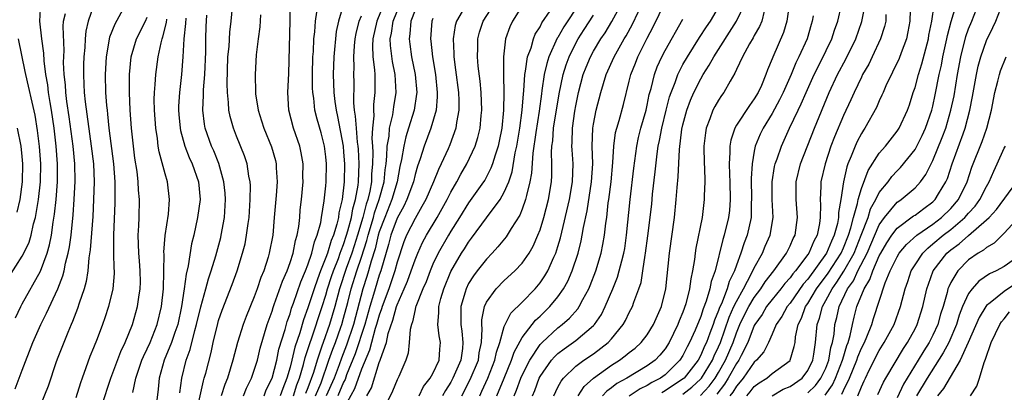
# Model space of a CAD drawing. Units: inches. Extents: x 2505000 to 2508000, y 1500000 to 1503000.
# Drawn here: x 2506277 to 2506387, y 1500289 to 1500331 of the extents above; entities that cross this region are included whole.
import ezdxf

# ---------------------------------------------------------------- set-up
doc = ezdxf.new("R2010")
doc.units = ezdxf.units.IN
doc.header["$MEASUREMENT"] = 0
doc.layers.add('LD25051500_2ft', color=123, linetype='Continuous')

msp = doc.modelspace()

# ---------------------------------------------------------------- linework, layer by layer
at = {"layer": 'LD25051500_2ft'}
for points, elevation in [([(2506358.16, 1500289), (2506358.55, 1500289.45), (2506359, 1500290.04), (2506359.54, 1500290.46), (2506360.41, 1500291), (2506361, 1500291.49), (2506363, 1500292.96), (2506363.03, 1500293), (2506363.48, 1500294.52), (2506363.56, 1500295), (2506363.63, 1500295.63), (2506363.91, 1500297), (2506364.28, 1500297.72), (2506364.75, 1500299), (2506365, 1500299.36), (2506365.98, 1500301), (2506367.26, 1500302.74), (2506368.73, 1500305), (2506369, 1500305.58), (2506369.56, 1500307), (2506369.83, 1500307.83), (2506370.12, 1500309), (2506370.57, 1500310.57), (2506370.64, 1500311), (2506371, 1500312.24), (2506371.74, 1500314.26), (2506373, 1500316.2), (2506373.69, 1500317), (2506375, 1500318.65), (2506375.24, 1500319), (2506376.15, 1500321), (2506376.37, 1500321.63), (2506376.81, 1500323), (2506377, 1500323.55), (2506377.39, 1500325), (2506377.78, 1500326.22), (2506378.5, 1500329), (2506378.56, 1500329.44), (2506378.87, 1500331), (2506379.39, 1500334.61)], 7686), ([(2506360.99, 1500289), (2506362.25, 1500289.75), (2506363, 1500290.06), (2506364.35, 1500291), (2506365, 1500291.85), (2506365.55, 1500293), (2506365.68, 1500293.68), (2506365.86, 1500295), (2506366.04, 1500297), (2506366.3, 1500297.7), (2506366.62, 1500299), (2506367, 1500299.67), (2506367.71, 1500301), (2506368.25, 1500301.75), (2506369.04, 1500302.96), (2506370.18, 1500305), (2506370.98, 1500307), (2506371.74, 1500309), (2506372.03, 1500309.97), (2506372.61, 1500311), (2506373, 1500311.78), (2506373.99, 1500313), (2506374.41, 1500313.59), (2506375, 1500314.22), (2506375.39, 1500314.61), (2506377, 1500316.61), (2506377.22, 1500317), (2506377.81, 1500318.19), (2506378.18, 1500319), (2506378.88, 1500321), (2506379, 1500321.46), (2506379.27, 1500322.73), (2506379.72, 1500325), (2506379.95, 1500326.05), (2506380.13, 1500327), (2506380.57, 1500329), (2506380.63, 1500329.37), (2506381.06, 1500330.94), (2506381.95, 1500333.95)], 7684), ([(2506276.25, 1500297.75), (2506276.83, 1500299), (2506277, 1500299.33), (2506279.04, 1500302.96), (2506279.8, 1500305), (2506280.07, 1500305.93), (2506280.27, 1500307), (2506280.48, 1500308.48), (2506280.63, 1500309.37), (2506280.8, 1500311), (2506280.96, 1500313), (2506280.97, 1500315), (2506280.81, 1500317), (2506280.57, 1500319), (2506280.29, 1500321), (2506280.13, 1500321.87), (2506279.96, 1500323), (2506279.86, 1500323.86), (2506279.66, 1500325), (2506279.46, 1500326.54), (2506279.42, 1500327.42), (2506279.2, 1500329), (2506278.98, 1500331), (2506279.08, 1500333)], 7760), ([(2506285, 1500332.7), (2506284.4, 1500331), (2506284.14, 1500329.86), (2506284.07, 1500329), (2506284.03, 1500328.03), (2506283.92, 1500327), (2506283.88, 1500326.12), (2506283.85, 1500325), (2506283.91, 1500323.91), (2506283.94, 1500323), (2506284.04, 1500321.96), (2506284.74, 1500317), (2506284.97, 1500315), (2506285.05, 1500313), (2506285, 1500311), (2506284.9, 1500309.1), (2506284.63, 1500305.37), (2506284.47, 1500304.47), (2506284.34, 1500303), (2506284.17, 1500301.83), (2506283.93, 1500301), (2506283.39, 1500299.39), (2506283.21, 1500298.79), (2506283, 1500298.29), (2506282.65, 1500297.35), (2506282.48, 1500297), (2506282.1, 1500296.1), (2506281.65, 1500295), (2506281, 1500293.31), (2506280.82, 1500292.82), (2506279.9, 1500290.1), (2506279, 1500287.89)], 7756), ([(2506301.8, 1500289), (2506302.13, 1500289.87), (2506302.69, 1500291), (2506303, 1500291.87), (2506303.35, 1500293), (2506303.66, 1500294.34), (2506304.45, 1500297), (2506305, 1500298.51), (2506305.11, 1500298.89), (2506305.24, 1500299.24), (2506306.14, 1500301.86), (2506306.66, 1500303), (2506307, 1500303.94), (2506307.35, 1500305), (2506307.6, 1500306.4), (2506307.8, 1500307), (2506307.98, 1500307.98), (2506308.09, 1500309), (2506308.15, 1500309.85), (2506308.29, 1500311), (2506308.46, 1500313), (2506308.45, 1500313.55), (2506308.46, 1500315), (2506308.25, 1500316.25), (2506308.08, 1500317), (2506307.38, 1500319), (2506306.86, 1500321), (2506306.77, 1500323), (2506306.88, 1500325.12), (2506307.02, 1500331.02), (2506307.03, 1500333)], 7740), ([(2506313.02, 1500333), (2506312.43, 1500331), (2506312.18, 1500329.82), (2506311.89, 1500327), (2506311.83, 1500325), (2506311.9, 1500323), (2506312.01, 1500321.99), (2506312.15, 1500321), (2506312.31, 1500320.31), (2506312.94, 1500317), (2506313, 1500316.3), (2506313.09, 1500315), (2506313.05, 1500313), (2506312.83, 1500311), (2506312.48, 1500309.52), (2506312.42, 1500309), (2506312.24, 1500308.24), (2506311.85, 1500307), (2506311.6, 1500306.4), (2506311.18, 1500305), (2506311, 1500304.51), (2506310.4, 1500303), (2506310.09, 1500302.09), (2506309.69, 1500301), (2506309, 1500298.85), (2506308.49, 1500297.51), (2506308.08, 1500296.08), (2506307.54, 1500294.46), (2506307.2, 1500293), (2506307, 1500292.2), (2506306.65, 1500291), (2506306.18, 1500289.82), (2506305.9, 1500289)], 7736), ([(2506317.53, 1500333), (2506316.73, 1500331), (2506316.29, 1500329), (2506316.24, 1500328.24), (2506316.28, 1500327), (2506316.47, 1500325.53), (2506316.49, 1500325), (2506316.51, 1500323), (2506316.33, 1500321.66), (2506316.33, 1500321), (2506316.37, 1500320.37), (2506316.23, 1500319), (2506316.17, 1500317.83), (2506316.24, 1500317), (2506316.27, 1500316.27), (2506316.25, 1500315), (2506316.14, 1500313.86), (2506316.12, 1500313), (2506315.94, 1500311.94), (2506315.72, 1500311), (2506315.53, 1500310.47), (2506315.16, 1500309), (2506314.56, 1500307), (2506314.19, 1500305.81), (2506313.92, 1500305), (2506313.29, 1500303.29), (2506312.54, 1500301), (2506312, 1500299), (2506311.41, 1500297), (2506310.7, 1500295), (2506310.56, 1500294.56), (2506310.02, 1500293), (2506309.61, 1500291.61), (2506309, 1500289.9), (2506308.75, 1500289.25)], 7732), ([(2506309.87, 1500289), (2506310.47, 1500290.47), (2506311.36, 1500293), (2506311.78, 1500294.22), (2506312.08, 1500295), (2506312.69, 1500296.69), (2506312.8, 1500297), (2506313, 1500297.71), (2506313.46, 1500299.46), (2506313.84, 1500301), (2506314.47, 1500303), (2506315, 1500304.54), (2506315.6, 1500306.4), (2506315.74, 1500307), (2506316.33, 1500309), (2506316.47, 1500309.53), (2506317, 1500311), (2506317.54, 1500313), (2506317.66, 1500314.34), (2506317.76, 1500315), (2506317.86, 1500315.86), (2506317.88, 1500317), (2506318.09, 1500318.09), (2506318.14, 1500319), (2506318.5, 1500320.5), (2506318.62, 1500321.38), (2506318.89, 1500323), (2506318.77, 1500325), (2506318.47, 1500326.47), (2506318.25, 1500328.25), (2506318.23, 1500329), (2506318.37, 1500329.63), (2506318.55, 1500331), (2506319.37, 1500333)], 7730), ([(2506315.59, 1500289), (2506316.11, 1500289.89), (2506317, 1500292.75), (2506317.1, 1500293), (2506317.13, 1500293.13), (2506317.79, 1500295), (2506318, 1500296), (2506318.52, 1500297.49), (2506318.93, 1500299), (2506319, 1500299.2), (2506319.8, 1500301), (2506320.16, 1500301.84), (2506320.58, 1500303), (2506321, 1500304.23), (2506321.31, 1500305), (2506321.83, 1500306.17), (2506322.28, 1500307), (2506323.47, 1500309), (2506324.59, 1500311), (2506325, 1500311.81), (2506325.69, 1500313), (2506326.14, 1500313.86), (2506326.8, 1500315), (2506327.73, 1500317), (2506328.04, 1500317.96), (2506328.29, 1500319), (2506328.41, 1500320.41), (2506328.48, 1500321), (2506328.4, 1500323), (2506328.28, 1500324.28), (2506328.07, 1500325.93), (2506327.98, 1500327), (2506328.02, 1500328.02), (2506328.03, 1500329), (2506328.23, 1500329.76), (2506328.62, 1500331), (2506329.95, 1500333)], 7722), ([(2506333.19, 1500333), (2506331.92, 1500331), (2506331.63, 1500330.37), (2506331.14, 1500329), (2506330.91, 1500327), (2506330.89, 1500325.11), (2506330.91, 1500324.91), (2506330.93, 1500323), (2506330.9, 1500321), (2506330.71, 1500319), (2506330.44, 1500317.56), (2506330.31, 1500317), (2506329.96, 1500315.96), (2506329.69, 1500315), (2506329.5, 1500314.5), (2506328.81, 1500313.19), (2506328.68, 1500313), (2506327, 1500310.63), (2506325.99, 1500309), (2506325, 1500307.46), (2506324.73, 1500307), (2506323.59, 1500305), (2506323, 1500303.77), (2506322.68, 1500303), (2506322.23, 1500301.77), (2506321.88, 1500301), (2506321.08, 1500299), (2506321.07, 1500298.93), (2506321, 1500298.69), (2506320.71, 1500297.29), (2506320.59, 1500297), (2506320.44, 1500296.44), (2506320.36, 1500295), (2506320.22, 1500293.78), (2506319.97, 1500293), (2506319.18, 1500291.18), (2506319, 1500290.81), (2506318.48, 1500289.52), (2506317, 1500286.49)], 7720), ([(2506339.43, 1500333), (2506337.66, 1500330.34), (2506337, 1500329.16), (2506336.93, 1500329.07), (2506335.99, 1500327), (2506335.75, 1500326.25), (2506335.46, 1500325), (2506335.22, 1500323.22), (2506335.16, 1500322.84), (2506334.91, 1500320.91), (2506334.52, 1500318.52), (2506334.19, 1500316.19), (2506334.05, 1500313.95), (2506333.87, 1500313), (2506333.47, 1500311.47), (2506333.38, 1500311), (2506333, 1500309.93), (2506332.74, 1500309.26), (2506331.77, 1500307.77), (2506331.19, 1500306.81), (2506330.29, 1500305.71), (2506329.65, 1500305), (2506329, 1500304.33), (2506327.96, 1500303), (2506327.54, 1500302.46), (2506327, 1500301.58), (2506326.71, 1500301), (2506326.61, 1500300.61), (2506326.14, 1500299), (2506326.12, 1500297.88), (2506326.13, 1500297), (2506326.24, 1500296.24), (2506326.35, 1500295), (2506326.3, 1500294.3), (2506326.12, 1500293), (2506325.25, 1500291), (2506325, 1500290.52), (2506324.4, 1500289.6), (2506324.08, 1500289)], 7716), ([(2506328.24, 1500289), (2506328.49, 1500289.51), (2506329.15, 1500291), (2506329.95, 1500293), (2506330.12, 1500293.88), (2506330.49, 1500295), (2506331, 1500296.79), (2506331.08, 1500297), (2506331.72, 1500298.28), (2506333, 1500299.5), (2506334.44, 1500301), (2506335, 1500301.66), (2506335.55, 1500302.45), (2506335.86, 1500303), (2506336.54, 1500304.54), (2506336.76, 1500305), (2506337, 1500305.75), (2506337.28, 1500306.72), (2506338.3, 1500311), (2506338.65, 1500313), (2506338.7, 1500315), (2506338.59, 1500316.59), (2506338.57, 1500317), (2506338.61, 1500317.39), (2506338.63, 1500319), (2506338.89, 1500320.89), (2506339, 1500321.51), (2506339.31, 1500323), (2506339.84, 1500325), (2506340.16, 1500325.84), (2506340.64, 1500327), (2506341, 1500327.64), (2506341.82, 1500329), (2506342.3, 1500329.7), (2506343.05, 1500330.95), (2506344.15, 1500333)], 7712), ([(2506330.18, 1500289), (2506330.98, 1500290.98), (2506331.82, 1500293), (2506332.1, 1500293.9), (2506333, 1500295.54), (2506334.13, 1500297), (2506334.51, 1500297.49), (2506335, 1500297.92), (2506336.1, 1500299), (2506337, 1500300.1), (2506337.64, 1500301), (2506338.13, 1500301.87), (2506338.61, 1500303), (2506339.26, 1500305), (2506339.61, 1500306.39), (2506339.73, 1500307), (2506339.86, 1500307.86), (2506340.28, 1500309.72), (2506340.78, 1500313), (2506340.9, 1500315), (2506340.85, 1500317), (2506340.93, 1500319), (2506341, 1500319.45), (2506341.3, 1500321), (2506341.81, 1500323), (2506342.4, 1500325), (2506343.31, 1500327), (2506344.44, 1500329), (2506344.65, 1500329.35), (2506345.34, 1500330.66), (2506346.62, 1500333.38)], 7710), ([(2506332.12, 1500289), (2506332.37, 1500289.63), (2506332.86, 1500291), (2506333, 1500291.33), (2506333.84, 1500293), (2506335, 1500294.76), (2506335.23, 1500295), (2506337, 1500296.63), (2506337.49, 1500297), (2506338.29, 1500297.71), (2506339.24, 1500298.76), (2506339.39, 1500299), (2506339.8, 1500299.8), (2506340.46, 1500301), (2506340.62, 1500301.38), (2506341.25, 1500303), (2506341.85, 1500305), (2506342.05, 1500305.95), (2506342.23, 1500307), (2506342.37, 1500308.37), (2506342.47, 1500309), (2506342.64, 1500310.64), (2506342.7, 1500311), (2506342.95, 1500313), (2506343.14, 1500315.14), (2506343.26, 1500317), (2506343.47, 1500318.53), (2506343.59, 1500319), (2506343.85, 1500319.85), (2506344.34, 1500321.66), (2506345, 1500324.27), (2506345.17, 1500325), (2506345.7, 1500326.3), (2506345.97, 1500327), (2506347, 1500329.08), (2506347.66, 1500330.34), (2506349, 1500333.13)], 7708), ([(2506339.29, 1500289), (2506339.95, 1500290.05), (2506340.99, 1500291), (2506343, 1500292.44), (2506343.9, 1500293), (2506344.54, 1500293.47), (2506345, 1500293.87), (2506345.64, 1500294.36), (2506346.34, 1500295), (2506347, 1500295.85), (2506347.71, 1500297), (2506348.59, 1500299), (2506349.1, 1500301), (2506349.52, 1500305), (2506350.07, 1500309), (2506350.25, 1500311), (2506350.35, 1500312.35), (2506350.47, 1500313.53), (2506350.62, 1500316.62), (2506350.9, 1500318.9), (2506351, 1500319.37), (2506351.44, 1500321), (2506351.86, 1500322.14), (2506352.23, 1500323), (2506353, 1500324.54), (2506353.27, 1500325), (2506353.95, 1500326.05), (2506354.45, 1500327), (2506357.02, 1500330.98), (2506357.96, 1500333)], 7702), ([(2506362.94, 1500333.06), (2506362.64, 1500331), (2506362.27, 1500329.73), (2506361.06, 1500326.94), (2506361, 1500326.77), (2506360.47, 1500325.53), (2506360.28, 1500325), (2506359.79, 1500323.79), (2506359.43, 1500323), (2506359, 1500322.27), (2506358.45, 1500321.55), (2506357, 1500319.32), (2506356.81, 1500319), (2506356.36, 1500317.64), (2506356.26, 1500317), (2506356.26, 1500316.26), (2506356.18, 1500315), (2506356.21, 1500313.79), (2506356.25, 1500313), (2506356.3, 1500311), (2506356.21, 1500309.79), (2506356.12, 1500309), (2506355.64, 1500307), (2506355.47, 1500306.53), (2506354.6, 1500303), (2506354.18, 1500301.82), (2506354.03, 1500301), (2506353.62, 1500299.62), (2506353.26, 1500298.74), (2506353, 1500297.91), (2506352.37, 1500296.37), (2506351.76, 1500295), (2506351.49, 1500294.51), (2506351, 1500293.53), (2506350.67, 1500293), (2506349, 1500291.36), (2506348.51, 1500291), (2506347.51, 1500290.49), (2506347, 1500290.15), (2506346.2, 1500289.8), (2506345, 1500288.98)], 7698), ([(2506351, 1500289.18), (2506352.01, 1500289.99), (2506353, 1500290.9), (2506353.08, 1500291), (2506354.32, 1500293), (2506354.52, 1500293.48), (2506355, 1500294.49), (2506355.21, 1500295), (2506356.18, 1500297.82), (2506356.72, 1500299), (2506357, 1500299.59), (2506357.79, 1500301), (2506358.7, 1500302.7), (2506359, 1500303.36), (2506359.9, 1500305), (2506360.22, 1500305.78), (2506360.76, 1500307), (2506361.1, 1500309), (2506361.01, 1500311), (2506361, 1500313), (2506361.28, 1500314.72), (2506361.35, 1500315), (2506361.56, 1500315.56), (2506362.04, 1500317), (2506362.95, 1500319), (2506363.9, 1500321), (2506364.26, 1500321.74), (2506364.79, 1500323), (2506365.69, 1500325), (2506366.4, 1500326.4), (2506367.68, 1500329), (2506368, 1500330), (2506368.37, 1500331), (2506368.77, 1500332.77)], 7694), ([(2506352.96, 1500289.04), (2506353.93, 1500290.07), (2506354.62, 1500291), (2506355, 1500291.62), (2506355.79, 1500293), (2506356.62, 1500295), (2506357, 1500296.08), (2506357.38, 1500297), (2506357.91, 1500298.09), (2506358.38, 1500299), (2506359, 1500300.03), (2506359.74, 1500301), (2506360.23, 1500301.77), (2506361.17, 1500303), (2506362.59, 1500305), (2506363, 1500305.83), (2506363.36, 1500306.64), (2506363.57, 1500307), (2506363.85, 1500309), (2506363.69, 1500311), (2506363.7, 1500313), (2506364.18, 1500315), (2506365.74, 1500319), (2506367.39, 1500323), (2506368.32, 1500325), (2506369.26, 1500326.74), (2506370.37, 1500329), (2506371.05, 1500330.95), (2506371.46, 1500333)], 7692), ([(2506376.48, 1500333.52), (2506376.41, 1500331), (2506376.21, 1500329.79), (2506376.04, 1500329), (2506375.44, 1500327.44), (2506375.21, 1500326.79), (2506373.75, 1500323.75), (2506373.42, 1500323), (2506373.3, 1500322.7), (2506373, 1500322.08), (2506372.68, 1500321.32), (2506371.38, 1500319), (2506371.22, 1500318.78), (2506371, 1500318.41), (2506370.51, 1500317.49), (2506370.29, 1500317), (2506369.85, 1500315.85), (2506369.48, 1500315), (2506369.35, 1500314.65), (2506368.98, 1500313), (2506368.69, 1500311), (2506368.44, 1500309.56), (2506368.43, 1500309), (2506368.31, 1500308.31), (2506367.96, 1500307), (2506367.65, 1500306.35), (2506367.09, 1500305), (2506365, 1500302.09), (2506364.49, 1500301.51), (2506363, 1500299.4), (2506362.68, 1500299), (2506362.09, 1500297.91), (2506361.46, 1500297), (2506361, 1500295.93), (2506360.58, 1500295), (2506360.05, 1500293.95), (2506359.26, 1500293), (2506359, 1500292.78), (2506357.74, 1500291), (2506357.42, 1500290.58), (2506357, 1500290.09), (2506356.59, 1500289.41), (2506356.27, 1500289)], 7688), ([(2506365, 1500289.34), (2506365.84, 1500290.16), (2506366.47, 1500291), (2506367, 1500292.12), (2506367.34, 1500293), (2506367.58, 1500294.42), (2506367.77, 1500295), (2506367.93, 1500295.93), (2506368.03, 1500297), (2506368.23, 1500297.77), (2506368.49, 1500299), (2506369.44, 1500301), (2506370.1, 1500301.9), (2506370.61, 1500303), (2506371.63, 1500305), (2506373, 1500308.18), (2506373.59, 1500309), (2506375, 1500310.69), (2506375.17, 1500310.83), (2506375.45, 1500311), (2506377, 1500312.32), (2506377.62, 1500313), (2506378.21, 1500313.79), (2506379, 1500315.39), (2506380.05, 1500317.95), (2506380.44, 1500319), (2506381.03, 1500321), (2506381.37, 1500322.63), (2506381.75, 1500325), (2506382.12, 1500327), (2506382.71, 1500329.29), (2506383, 1500330.12), (2506383.36, 1500331), (2506384.13, 1500333)], 7682), ([(2506366.92, 1500289.08), (2506367.76, 1500290.24), (2506368.1, 1500291), (2506368.89, 1500293), (2506368.9, 1500293.1), (2506369.37, 1500294.63), (2506369.52, 1500295), (2506369.75, 1500295.75), (2506370.01, 1500297), (2506370.19, 1500297.81), (2506370.5, 1500299), (2506371.29, 1500301), (2506371.95, 1500302.05), (2506372.27, 1500303), (2506373, 1500304.68), (2506373.17, 1500305), (2506373.84, 1500306.16), (2506374.4, 1500307), (2506375, 1500307.8), (2506376.84, 1500309.16), (2506377, 1500309.26), (2506377.99, 1500310.01), (2506379, 1500310.74), (2506379.27, 1500311), (2506379.64, 1500311.64), (2506380.46, 1500313), (2506380.63, 1500313.37), (2506381.17, 1500315), (2506382.38, 1500318.38), (2506382.62, 1500319), (2506383.15, 1500321), (2506383.44, 1500322.56), (2506383.87, 1500325), (2506384.07, 1500325.93), (2506384.36, 1500327), (2506385, 1500328.82), (2506385.73, 1500330.27), (2506386.07, 1500331), (2506386.83, 1500333)], 7680), ([(2506276.2, 1500289.8), (2506277, 1500291.9), (2506278.21, 1500295), (2506279.08, 1500297), (2506279.74, 1500298.26), (2506281, 1500301), (2506281.56, 1500302.44), (2506281.69, 1500303), (2506281.86, 1500303.86), (2506282.16, 1500305), (2506282.3, 1500305.7), (2506282.48, 1500307), (2506282.72, 1500309.28), (2506282.84, 1500311), (2506282.94, 1500313.06), (2506282.91, 1500315), (2506282.71, 1500317), (2506282.26, 1500320.26), (2506282.01, 1500321.99), (2506281.88, 1500323), (2506281.84, 1500323.84), (2506281.71, 1500325), (2506281.64, 1500326.36), (2506281.69, 1500327.69), (2506281.59, 1500330.41), (2506281.64, 1500331), (2506281.85, 1500331.85)], 7758), ([(2506288.29, 1500332.29), (2506287.36, 1500330.64), (2506286.79, 1500329.21), (2506286.4, 1500327), (2506286.29, 1500325), (2506286.34, 1500323), (2506286.45, 1500321.55), (2506286.51, 1500321), (2506286.57, 1500320.57), (2506286.72, 1500319), (2506287.21, 1500315), (2506287.36, 1500313), (2506287.37, 1500311.37), (2506287.38, 1500311), (2506287.37, 1500310.63), (2506287.21, 1500307), (2506287.23, 1500305), (2506287.28, 1500303.28), (2506287.31, 1500303), (2506287.31, 1500302.7), (2506287.16, 1500301), (2506286.67, 1500299), (2506286.26, 1500297.74), (2506286, 1500297), (2506285.39, 1500295.39), (2506285, 1500294.39), (2506284.59, 1500293.41), (2506284.14, 1500292.14), (2506283.71, 1500291), (2506283.52, 1500290.48), (2506283, 1500288.77)], 7754), ([(2506294.64, 1500289.36), (2506294.87, 1500291), (2506295.38, 1500293), (2506295.82, 1500294.18), (2506296.34, 1500296.34), (2506296.53, 1500297), (2506297, 1500298.96), (2506297.57, 1500301), (2506297.87, 1500302.13), (2506298.16, 1500303), (2506298.68, 1500304.68), (2506299.24, 1500306.76), (2506299.3, 1500307), (2506299.65, 1500309), (2506299.77, 1500311), (2506299.72, 1500311.72), (2506299.6, 1500313), (2506299.03, 1500315.03), (2506298.46, 1500316.46), (2506298.21, 1500317), (2506297.51, 1500319), (2506297.43, 1500319.43), (2506297.23, 1500321), (2506297.31, 1500322.69), (2506297.31, 1500323.31), (2506297.46, 1500325), (2506297.55, 1500327.55), (2506297.55, 1500329), (2506297.6, 1500330.4), (2506297.67, 1500331.67)], 7746), ([(2506296.48, 1500287), (2506297.3, 1500290.7), (2506297.4, 1500291), (2506297.55, 1500291.55), (2506298.15, 1500293.85), (2506298.38, 1500295), (2506298.9, 1500297.1), (2506299, 1500297.43), (2506299.41, 1500298.59), (2506300.53, 1500301.47), (2506301.06, 1500303), (2506301.69, 1500305), (2506301.96, 1500306.04), (2506302.14, 1500307), (2506302.31, 1500308.31), (2506302.42, 1500309), (2506302.55, 1500311), (2506302.56, 1500312.56), (2506302.52, 1500313), (2506302.39, 1500313.61), (2506302.18, 1500315), (2506301.89, 1500315.89), (2506301, 1500318.1), (2506300.66, 1500319), (2506300.3, 1500320.3), (2506300.16, 1500321), (2506300.12, 1500321.87), (2506299.99, 1500323), (2506299.96, 1500323.96), (2506300.05, 1500327), (2506300.17, 1500328.17), (2506300.26, 1500329.74), (2506300.42, 1500331), (2506300.55, 1500332.55)], 7744), ([(2506303.69, 1500331.69), (2506303.63, 1500330.37), (2506303.43, 1500329), (2506303.22, 1500327.22), (2506303.1, 1500325), (2506303.14, 1500323), (2506303.15, 1500322.85), (2506303.42, 1500321), (2506303.81, 1500319.81), (2506304.05, 1500319), (2506304.92, 1500316.92), (2506305.37, 1500315.37), (2506305.45, 1500315), (2506305.46, 1500314.54), (2506305.55, 1500313), (2506305.44, 1500311.45), (2506305.24, 1500309), (2506305.06, 1500307), (2506304.68, 1500305), (2506304.56, 1500304.56), (2506304.05, 1500303), (2506303.74, 1500302.26), (2506303.33, 1500301), (2506303, 1500300.11), (2506302.1, 1500297.9), (2506301.74, 1500297), (2506301.12, 1500295), (2506300.61, 1500293), (2506299.99, 1500291), (2506299.71, 1500290.29), (2506299.29, 1500289)], 7742), ([(2506304.09, 1500289), (2506304.34, 1500289.66), (2506304.99, 1500291), (2506305.51, 1500293), (2506305.76, 1500294.24), (2506306.44, 1500296.44), (2506306.68, 1500297.32), (2506307, 1500298.19), (2506307.18, 1500298.82), (2506307.4, 1500299.4), (2506308.22, 1500301.78), (2506308.74, 1500303), (2506309, 1500303.67), (2506309.45, 1500305), (2506309.74, 1500306.26), (2506310.05, 1500307), (2506310.44, 1500308.44), (2506310.53, 1500309), (2506310.84, 1500310.84), (2506311, 1500312.53), (2506311.04, 1500313), (2506311.07, 1500315), (2506311, 1500315.78), (2506310.86, 1500317), (2506310.47, 1500318.47), (2506310.02, 1500320.02), (2506309.79, 1500321), (2506309.65, 1500322.35), (2506309.54, 1500323), (2506309.52, 1500323.52), (2506309.51, 1500325), (2506309.56, 1500327), (2506309.61, 1500327.61), (2506309.68, 1500329), (2506309.78, 1500329.78), (2506309.85, 1500331), (2506310.01, 1500332.01)], 7738), ([(2506307.39, 1500289), (2506307.77, 1500290.23), (2506308.07, 1500291), (2506308.52, 1500292.52), (2506308.71, 1500293.29), (2506309.25, 1500295), (2506309.39, 1500295.39), (2506310.59, 1500299), (2506311, 1500300.28), (2506311.2, 1500301), (2506311.63, 1500302.37), (2506311.85, 1500303), (2506312.41, 1500304.41), (2506312.63, 1500305), (2506312.71, 1500305.29), (2506313, 1500305.96), (2506313.34, 1500307), (2506313.49, 1500307.49), (2506313.88, 1500309), (2506314.03, 1500309.97), (2506314.35, 1500311), (2506314.63, 1500312.63), (2506314.67, 1500313), (2506314.74, 1500315), (2506314.66, 1500316.66), (2506314.63, 1500317), (2506314.57, 1500317.43), (2506314.43, 1500319), (2506314.35, 1500320.35), (2506314.23, 1500321), (2506314.15, 1500321.85), (2506314.17, 1500324.17), (2506314.15, 1500325), (2506314.17, 1500325.83), (2506314.13, 1500327), (2506314.21, 1500328.21), (2506314.28, 1500329), (2506314.39, 1500329.61), (2506314.76, 1500331), (2506315, 1500331.6)], 7734), ([(2506321, 1500332.23), (2506320.54, 1500331), (2506320.43, 1500329.57), (2506320.33, 1500329), (2506320.41, 1500328.41), (2506320.62, 1500327), (2506321.03, 1500325), (2506321.2, 1500323), (2506321.18, 1500322.82), (2506320.91, 1500321), (2506320.28, 1500319), (2506319.96, 1500318.04), (2506319.73, 1500317), (2506319.49, 1500315.49), (2506319.31, 1500314.69), (2506318.99, 1500313), (2506318.42, 1500311), (2506317.61, 1500309), (2506317, 1500307.39), (2506316.88, 1500307), (2506316.53, 1500305.47), (2506316.08, 1500304.08), (2506315.8, 1500303), (2506315.61, 1500302.39), (2506315.15, 1500301), (2506314.09, 1500297), (2506313.31, 1500294.69), (2506312.76, 1500293.24), (2506312.49, 1500292.49), (2506311.93, 1500291), (2506311.06, 1500289)], 7728), ([(2506326.54, 1500332.54), (2506325.65, 1500331), (2506325.51, 1500330.49), (2506325.27, 1500329), (2506325.35, 1500327.35), (2506325.35, 1500327), (2506325.54, 1500325.54), (2506325.86, 1500323), (2506325.9, 1500322.1), (2506325.91, 1500321), (2506325.65, 1500319.65), (2506325.57, 1500319), (2506324.88, 1500317.12), (2506324.7, 1500316.7), (2506323.93, 1500315), (2506323.62, 1500314.38), (2506323.08, 1500313), (2506322.2, 1500311), (2506321.78, 1500310.22), (2506321, 1500308.88), (2506320.06, 1500307), (2506319.75, 1500306.25), (2506319, 1500303.97), (2506318.75, 1500303), (2506318.05, 1500301), (2506317.32, 1500299), (2506317.25, 1500298.75), (2506317, 1500298.06), (2506316.7, 1500297), (2506316.55, 1500296.55), (2506316.12, 1500295), (2506315.89, 1500294.11), (2506315, 1500291.98), (2506314.22, 1500289.78), (2506313, 1500287.56)], 7724), ([(2506321.45, 1500289), (2506321.96, 1500290.04), (2506322.71, 1500291), (2506323, 1500291.5), (2506323.7, 1500293), (2506323.77, 1500294.23), (2506323.85, 1500295), (2506323.72, 1500295.72), (2506323.57, 1500297), (2506323.68, 1500298.32), (2506323.67, 1500299), (2506323.9, 1500299.9), (2506324.22, 1500301), (2506325, 1500302.92), (2506326.22, 1500305), (2506326.53, 1500305.47), (2506327, 1500306.23), (2506327.34, 1500306.66), (2506329, 1500308.96), (2506330.52, 1500311), (2506331, 1500311.82), (2506331.51, 1500313), (2506331.88, 1500314.12), (2506332.23, 1500316.23), (2506332.4, 1500317), (2506332.73, 1500319), (2506333.01, 1500321), (2506333.14, 1500322.86), (2506333.18, 1500323.18), (2506333.3, 1500325), (2506333.39, 1500325.39), (2506333.61, 1500327), (2506334, 1500328), (2506334.26, 1500329), (2506334.47, 1500329.53), (2506335, 1500330.36), (2506335.2, 1500330.8), (2506336.13, 1500332.13)], 7718), ([(2506326.25, 1500289), (2506327.18, 1500290.82), (2506328.09, 1500293), (2506328.19, 1500293.81), (2506328.43, 1500295), (2506328.52, 1500296.52), (2506328.48, 1500297), (2506328.49, 1500297.51), (2506328.77, 1500299), (2506329, 1500299.5), (2506330.07, 1500301), (2506331, 1500301.93), (2506332.18, 1500303), (2506333, 1500303.87), (2506333.77, 1500305), (2506334.23, 1500305.77), (2506334.77, 1500307), (2506335, 1500307.6), (2506335.42, 1500309), (2506335.94, 1500311), (2506336.28, 1500313), (2506336.32, 1500313.68), (2506336.34, 1500315), (2506336.29, 1500316.29), (2506336.34, 1500317), (2506336.43, 1500317.57), (2506336.52, 1500319), (2506337.15, 1500322.85), (2506337.58, 1500325), (2506337.92, 1500326.08), (2506338.25, 1500327), (2506339, 1500328.51), (2506339.27, 1500329), (2506339.96, 1500330.04), (2506341, 1500331.67)], 7714), ([(2506336.56, 1500289), (2506337, 1500289.96), (2506337.35, 1500290.65), (2506337.62, 1500291), (2506339, 1500292.33), (2506339.91, 1500293), (2506341, 1500293.72), (2506342.65, 1500295), (2506343, 1500295.39), (2506344.32, 1500297), (2506344.57, 1500297.43), (2506345, 1500298.33), (2506345.35, 1500299), (2506345.51, 1500299.51), (2506346.07, 1500301), (2506346.31, 1500301.69), (2506346.52, 1500303), (2506346.78, 1500304.78), (2506346.83, 1500305), (2506347.08, 1500306.92), (2506347.51, 1500310.49), (2506347.61, 1500311.61), (2506347.91, 1500314.09), (2506348.13, 1500316.13), (2506348.25, 1500317), (2506348.39, 1500317.61), (2506348.63, 1500319), (2506349.11, 1500321), (2506349.5, 1500322.5), (2506349.67, 1500323), (2506350.12, 1500324.12), (2506350.42, 1500325), (2506351, 1500326.12), (2506351.5, 1500327), (2506352.85, 1500329.15), (2506353.63, 1500330.37), (2506354.08, 1500331), (2506355, 1500332.52)], 7704), ([(2506360.11, 1500332.11), (2506359.83, 1500331), (2506359.6, 1500330.4), (2506359, 1500329.4), (2506358.87, 1500329.13), (2506358.45, 1500328.45), (2506357.66, 1500327), (2506357, 1500325.59), (2506356.82, 1500325.18), (2506356.28, 1500324.28), (2506355.58, 1500323), (2506355.33, 1500322.67), (2506355, 1500322.15), (2506354.58, 1500321.42), (2506354.37, 1500321), (2506354.03, 1500320.03), (2506353.62, 1500319), (2506353.53, 1500318.47), (2506353.36, 1500317), (2506353.38, 1500315), (2506353.41, 1500314.59), (2506353.45, 1500313), (2506353.4, 1500311.4), (2506353.4, 1500311), (2506353.15, 1500309), (2506352.46, 1500305.54), (2506352.38, 1500305), (2506352.3, 1500304.3), (2506352.09, 1500303), (2506351.89, 1500302.11), (2506351.75, 1500301), (2506351.33, 1500299.33), (2506351, 1500298.39), (2506350.58, 1500297.42), (2506350.43, 1500297), (2506349.47, 1500295), (2506349, 1500294.27), (2506348.43, 1500293.57), (2506347.88, 1500293), (2506347, 1500292.36), (2506344.73, 1500291), (2506343.6, 1500290.4), (2506343, 1500289.92), (2506342.47, 1500289.53), (2506341.99, 1500289)], 7700), ([(2506365.59, 1500331.59), (2506365.49, 1500331), (2506365.37, 1500330.63), (2506364.91, 1500329), (2506364, 1500327), (2506363.66, 1500326.34), (2506363.12, 1500325), (2506362.24, 1500323), (2506361.84, 1500322.16), (2506361, 1500320.64), (2506359.98, 1500319), (2506359.66, 1500318.34), (2506359.11, 1500317), (2506359, 1500316.43), (2506358.75, 1500315), (2506358.64, 1500313.36), (2506358.68, 1500311), (2506358.66, 1500310.66), (2506358.63, 1500309), (2506358.2, 1500307), (2506357.86, 1500306.14), (2506357.5, 1500305), (2506357, 1500303.65), (2506356.78, 1500303), (2506356.19, 1500301.81), (2506355.97, 1500301), (2506355.31, 1500299.31), (2506355.11, 1500298.89), (2506355, 1500298.56), (2506354.53, 1500297.47), (2506354.38, 1500297), (2506354.02, 1500296.02), (2506353.63, 1500295), (2506353.43, 1500294.57), (2506353, 1500293.55), (2506352.71, 1500293), (2506351.13, 1500291), (2506351.06, 1500290.94), (2506349, 1500289.55), (2506348.64, 1500289.36)], 7696), ([(2506373.75, 1500331.75), (2506373.72, 1500331), (2506373.59, 1500330.41), (2506373.14, 1500329), (2506372.21, 1500327), (2506371.81, 1500326.19), (2506371.13, 1500325), (2506371, 1500324.73), (2506370.18, 1500323), (2506369.82, 1500322.18), (2506369, 1500320.43), (2506367.98, 1500318.02), (2506367.59, 1500317), (2506366.92, 1500315), (2506366.47, 1500313), (2506366.46, 1500312.46), (2506366.38, 1500311), (2506366.42, 1500310.42), (2506366.39, 1500309), (2506366.3, 1500308.3), (2506366.03, 1500307), (2506365.66, 1500306.34), (2506365.1, 1500305), (2506365, 1500304.86), (2506363.61, 1500303), (2506363.32, 1500302.68), (2506363, 1500302.23), (2506362.42, 1500301.58), (2506361.98, 1500301), (2506361, 1500299.81), (2506360.38, 1500299), (2506359.87, 1500298.13), (2506359.05, 1500297), (2506359, 1500296.9), (2506358.27, 1500295), (2506357.52, 1500293.52), (2506357.28, 1500293), (2506357, 1500292.61), (2506356.09, 1500291), (2506355.68, 1500290.32), (2506354.81, 1500289.19)], 7690), ([(2506285.93, 1500287.93), (2506286.94, 1500291), (2506288.03, 1500293.97), (2506288.53, 1500295), (2506289.34, 1500297), (2506289.93, 1500299), (2506290.07, 1500300.07), (2506290.23, 1500301), (2506290.24, 1500301.76), (2506290.22, 1500303), (2506290.14, 1500304.14), (2506290.06, 1500305), (2506290.01, 1500305.99), (2506290, 1500307), (2506290.06, 1500308.06), (2506290.09, 1500309), (2506290.14, 1500311), (2506290.04, 1500312.04), (2506289.99, 1500313), (2506289.86, 1500314.14), (2506289.63, 1500315.63), (2506289.45, 1500317), (2506289.25, 1500319), (2506289.11, 1500321), (2506289.02, 1500322.98), (2506289.02, 1500325), (2506289.22, 1500327), (2506289.82, 1500329), (2506290.8, 1500331), (2506291, 1500331.44)], 7752), ([(2506289.39, 1500289.39), (2506289.74, 1500291), (2506290.4, 1500293), (2506290.57, 1500293.43), (2506291, 1500294.29), (2506291.32, 1500295), (2506292.13, 1500297), (2506292.62, 1500299), (2506292.81, 1500301), (2506292.89, 1500304.89), (2506292.88, 1500305.12), (2506293.03, 1500306.97), (2506293.37, 1500309.37), (2506293.49, 1500311), (2506293.26, 1500313), (2506293, 1500313.87), (2506292.34, 1500316.34), (2506292.24, 1500317), (2506292.14, 1500317.86), (2506291.96, 1500319), (2506291.82, 1500321), (2506291.8, 1500322.2), (2506291.82, 1500323), (2506291.9, 1500323.9), (2506291.95, 1500325), (2506292.23, 1500327), (2506292.55, 1500328.55), (2506292.67, 1500329), (2506292.77, 1500329.23), (2506293.17, 1500330.83), (2506293.21, 1500331.21)], 7750), ([(2506295.31, 1500331.31), (2506295.28, 1500330.72), (2506295.09, 1500329), (2506295.01, 1500326.99), (2506294.86, 1500325), (2506294.61, 1500323), (2506294.52, 1500321.48), (2506294.52, 1500321), (2506294.55, 1500320.55), (2506294.69, 1500319), (2506294.73, 1500318.73), (2506295.2, 1500317), (2506295.7, 1500315.7), (2506296.03, 1500315), (2506296.75, 1500313), (2506296.92, 1500311), (2506296.64, 1500309), (2506296.22, 1500307), (2506295.98, 1500306.02), (2506295.59, 1500303.59), (2506295.35, 1500302.65), (2506295.15, 1500301), (2506294.86, 1500299), (2506294.42, 1500297), (2506294.09, 1500296.1), (2506293.74, 1500295), (2506292.91, 1500293), (2506292.34, 1500291), (2506292.23, 1500289.77), (2506291.88, 1500287)], 7748), ([(2506323, 1500331.29), (2506322.89, 1500331), (2506322.72, 1500329), (2506322.76, 1500328.76), (2506322.97, 1500327), (2506323.29, 1500325), (2506323.48, 1500323), (2506323.48, 1500322.52), (2506323.36, 1500321), (2506322.78, 1500319), (2506322.02, 1500317), (2506321.58, 1500315.58), (2506321.27, 1500314.73), (2506321, 1500313.82), (2506320.81, 1500313), (2506320.1, 1500311), (2506319.75, 1500310.25), (2506319, 1500308.92), (2506318.3, 1500307), (2506318.04, 1500305.96), (2506317.17, 1500303), (2506317, 1500302.52), (2506316.53, 1500301), (2506316.35, 1500300.35), (2506315.94, 1500299), (2506315.37, 1500297), (2506314.28, 1500293.72), (2506313.34, 1500291.34), (2506313.16, 1500290.84), (2506313, 1500290.55), (2506312.34, 1500289)], 7726), ([(2506334.17, 1500289), (2506334.41, 1500289.59), (2506334.92, 1500291), (2506335, 1500291.16), (2506336.29, 1500293), (2506336.61, 1500293.39), (2506337, 1500293.75), (2506337.71, 1500294.29), (2506339, 1500295.2), (2506341, 1500296.89), (2506341.1, 1500297), (2506341.87, 1500298.13), (2506342.3, 1500299), (2506343.15, 1500301), (2506343.68, 1500302.32), (2506343.88, 1500303), (2506344.15, 1500304.15), (2506344.39, 1500305), (2506344.48, 1500305.52), (2506344.69, 1500307), (2506345.09, 1500311), (2506345.5, 1500314.5), (2506345.83, 1500317), (2506346.04, 1500317.96), (2506346.29, 1500319), (2506346.87, 1500321), (2506347, 1500321.57), (2506347.24, 1500322.76), (2506347.43, 1500323.44), (2506347.81, 1500325), (2506348.13, 1500325.87), (2506348.64, 1500327), (2506349, 1500327.71), (2506351, 1500331.23)], 7706), ([(2506275.59, 1500302.41), (2506277, 1500304.66), (2506277.18, 1500305), (2506277.77, 1500306.23), (2506278, 1500307), (2506278.27, 1500308.27), (2506278.49, 1500309), (2506278.82, 1500311), (2506279.04, 1500313), (2506279.08, 1500315), (2506278.95, 1500316.95), (2506278.73, 1500318.73), (2506278.44, 1500320.44), (2506278.1, 1500321.9), (2506277.72, 1500323.72), (2506277.4, 1500325), (2506277.35, 1500325.35), (2506276.59, 1500329)], 7762), ([(2506368.82, 1500289.18), (2506369, 1500289.59), (2506369.68, 1500291), (2506370.5, 1500293), (2506370.61, 1500293.39), (2506371, 1500294.33), (2506371.33, 1500295), (2506371.6, 1500295.6), (2506372.15, 1500297), (2506372.34, 1500297.66), (2506373.65, 1500301.65), (2506374.22, 1500303), (2506375, 1500304.59), (2506375.24, 1500305), (2506376.03, 1500305.97), (2506377.21, 1500307), (2506379, 1500308.26), (2506379.96, 1500309), (2506381, 1500310.01), (2506381.86, 1500311), (2506382.83, 1500313), (2506383.37, 1500314.63), (2506384.51, 1500317.49), (2506385.05, 1500319), (2506385.55, 1500321), (2506385.93, 1500323), (2506386.28, 1500324.28), (2506386.45, 1500325), (2506386.58, 1500325.42), (2506387.2, 1500327)], 7678), ([(2506276.42, 1500309.58), (2506276.77, 1500311), (2506277.04, 1500313), (2506277.07, 1500315), (2506277, 1500315.81), (2506276.88, 1500317), (2506276.47, 1500319)], 7764), ([(2506370.58, 1500289), (2506371, 1500290.03), (2506371.32, 1500290.68), (2506371.46, 1500291), (2506371.88, 1500291.88), (2506373, 1500294.1), (2506373.56, 1500295), (2506374.66, 1500297), (2506375.38, 1500299), (2506375.88, 1500301), (2506376.18, 1500301.82), (2506376.57, 1500303), (2506377, 1500303.69), (2506377.87, 1500305), (2506378.43, 1500305.57), (2506379, 1500306.02), (2506380.15, 1500307), (2506381, 1500307.65), (2506382.59, 1500309), (2506383, 1500309.47), (2506383.73, 1500310.27), (2506384.26, 1500311), (2506385, 1500312.48), (2506385.31, 1500313), (2506385.82, 1500314.18), (2506386.21, 1500315), (2506387, 1500316.76), (2506387.12, 1500317)], 7676), ([(2506372.85, 1500289.15), (2506373.47, 1500290.53), (2506373.73, 1500291), (2506375.7, 1500294.3), (2506376.17, 1500295), (2506377, 1500296.5), (2506377.25, 1500297), (2506377.88, 1500299), (2506378.33, 1500301), (2506378.5, 1500301.5), (2506379.04, 1500303), (2506380.57, 1500305), (2506381, 1500305.37), (2506381.95, 1500306.05), (2506383, 1500306.98), (2506385, 1500308.71), (2506385.31, 1500309), (2506386.13, 1500309.87), (2506388.42, 1500313)], 7674), ([(2506388.8, 1500309.2), (2506387, 1500307.22), (2506385.87, 1500306.13), (2506385, 1500305.64), (2506384.67, 1500305.33), (2506384.08, 1500305), (2506383, 1500304.23), (2506381.78, 1500303), (2506381, 1500301.71), (2506380.77, 1500301.23), (2506380.69, 1500301), (2506380.6, 1500300.6), (2506380.14, 1500299), (2506379.86, 1500298.14), (2506379.54, 1500297), (2506379, 1500295.81), (2506378.59, 1500295), (2506377.97, 1500294.03), (2506377.36, 1500293), (2506376.11, 1500291), (2506375.7, 1500290.3), (2506375, 1500288.79)], 7672), ([(2506389, 1500304.9), (2506387, 1500303.49), (2506386.1, 1500303), (2506385.34, 1500302.66), (2506384.15, 1500301.85), (2506383.39, 1500301), (2506383, 1500300.46), (2506382.33, 1500299), (2506381.95, 1500298.05), (2506381.63, 1500297), (2506380.77, 1500295), (2506380.17, 1500293.83), (2506378.35, 1500291), (2506377.17, 1500289)], 7670), ([(2506388.38, 1500301.62), (2506387, 1500300.7), (2506385.43, 1500299.43), (2506385, 1500299.11), (2506384.92, 1500299), (2506384.2, 1500297.8), (2506382.96, 1500295), (2506382.06, 1500293), (2506380.18, 1500289.82), (2506379.52, 1500289)], 7668), ([(2506383.23, 1500289), (2506383.93, 1500290.07), (2506384.23, 1500291), (2506384.74, 1500292.74), (2506384.9, 1500293.1), (2506385.54, 1500295), (2506386.51, 1500297), (2506386.7, 1500297.3), (2506387, 1500297.63), (2506387.58, 1500298.42)], 7666)]:
    msp.add_lwpolyline(points, dxfattribs=dict(at, elevation=elevation))

doc.saveas('drawing.dxf')
